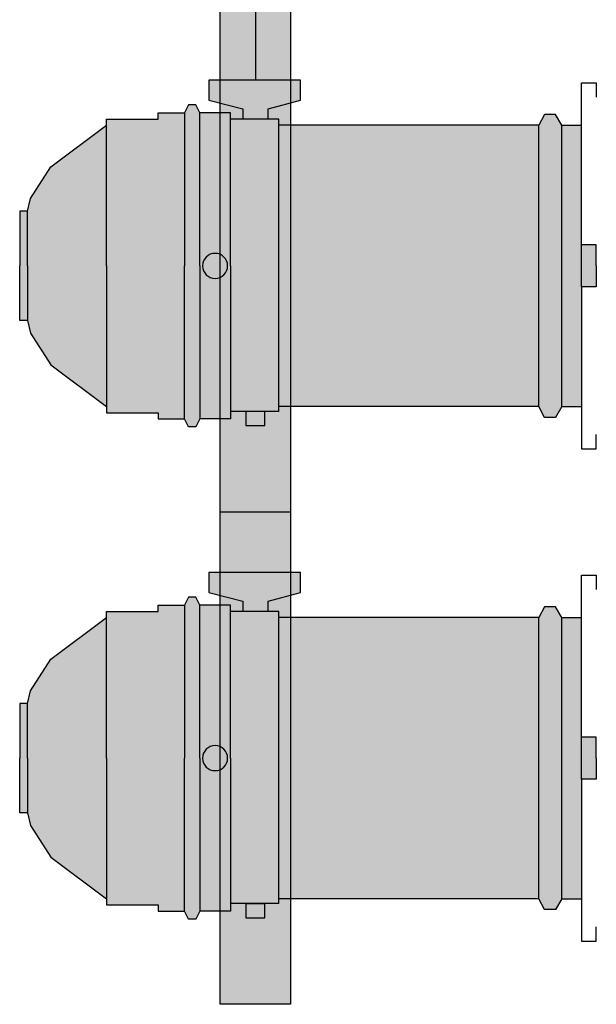
# Model space of a CAD drawing. Units: metres. Extents: x -778 to 631, y -206897 to -102982.
# Drawn here: x -365 to -365, y -103484 to -103483 of the extents above; entities that cross this region are included whole.
import ezdxf
from ezdxf.enums import TextEntityAlignment as Align

# ---------------------------------------------------------------- set-up
doc = ezdxf.new("R2010")
doc.units = ezdxf.units.M
doc.header["$LTSCALE"] = 15
doc.header["$MEASUREMENT"] = 0
doc.layers.get('0').update_dxf_attribs({"linetype": 'CONTINUOUS'})
for name, color, linetype in [('Circuits', 32, 'CONTINUOUS'), ('Projo', 7, 'CONTINUOUS'), ('Projo Gélatine', 250, 'CONTINUOUS'), ('Projo Hachure', 4, 'CONTINUOUS')]:
    doc.layers.add(name, color=color, linetype=linetype)

# ---------------------------------------------------------------- blocks, each defined once
blk = doc.blocks.new('ACL 250w')
at = {"layer": 'Projo Hachure', "true_color": 0x2929ff}
h = blk.add_hatch(color=160, dxfattribs=at)
h.paths.add_polyline_path([(52.5, -24.245), (54, -24.245), (54, -23.191), (51, -23.191), (51, -24.245)])
h.paths.add_polyline_path([(48.616, 16.755), (48.616, 16.197), (52.5, 16.197), (56.384, 16.197), (56.384, 16.755), (52.5, 16.755)])
h.paths.add_polyline_path([(48.616, 16.197), (47.717, 15.989), (45.459, 14.534), (42.5, 10.582), (52.5, 10.582), (62.5, 10.582), (59.541, 14.534), (57.283, 15.989), (56.384, 16.197), (52.5, 16.197)])
h.paths.add_polyline_path([(42.062, 10.582), (42.062, 6.915), (41.631, 6.915), (41.631, 5.042), (52.5, 5.042), (63.369, 5.042), (63.369, 6.915), (62.938, 6.915), (62.938, 10.582), (52.5, 10.582)])
h.paths.add_polyline_path([(51.611, 2.858, 1), (53.389, 2.858, 1)], flags=0)
h.paths.add_polyline_path([(52.5, 3.949), (63.369, 3.949), (63.953, 4.232), (63.953, 4.758), (63.369, 5.042), (52.5, 5.042), (41.631, 5.042), (41.047, 4.758), (41.047, 4.232), (41.631, 3.949)])
h.paths.add_polyline_path([(42.5, -20.15), (62.5, -20.15), (62.5, -1.667), (42.5, -1.667)])
h.paths.add_polyline_path([(62.843, -1.667), (62.843, 1.768), (52.5, 1.768), (42.062, 1.768), (42.062, -1.667)])
h.paths.add_polyline_path([(41.631, 3.949), (41.631, 1.768), (52.5, 1.768), (62.843, 1.768), (63.369, 1.768), (63.369, 3.949), (52.5, 3.949)])
h.paths.add_polyline_path([(53.389, 2.858, -1), (51.611, 2.858, -1)], flags=16)
h.paths.add_polyline_path([(39.309, -3.217), (40.73, -3.217), (41.329, -0.901), (42.062, -0.901), (42.062, 0.883), (41.329, 0.883), (40.727, 3.318), (39.309, 3.318)])
h.paths.add_polyline_path([(62.847, -0.664), (63.852, -0.664), (63.852, 0.664), (62.847, 0.664)])
h.paths.add_polyline_path([(42.5, -20.15), (41.736, -20.563), (41.736, -21.338), (42.5, -21.785), (62.5, -21.785), (63.27, -21.345), (63.27, -20.563), (62.5, -20.15)])
h.paths.add_polyline_path([(62.5, -23.191), (62.5, -21.785), (42.5, -21.785), (42.5, -23.191), (51, -23.191), (54, -23.191)])
h = blk.add_hatch(color=160, dxfattribs=at)
h.paths.add_polyline_path([(87.5, -24.245), (89, -24.245), (89, -23.191), (86, -23.191), (86, -24.245)])
h.paths.add_polyline_path([(83.616, 16.755), (83.616, 16.197), (87.5, 16.197), (91.384, 16.197), (91.384, 16.755), (87.5, 16.755)])
h.paths.add_polyline_path([(83.616, 16.197), (82.717, 15.989), (80.459, 14.534), (77.5, 10.582), (87.5, 10.582), (97.5, 10.582), (94.541, 14.534), (92.283, 15.989), (91.384, 16.197), (87.5, 16.197)])
h.paths.add_polyline_path([(77.062, 10.582), (77.062, 6.915), (76.631, 6.915), (76.631, 5.042), (87.5, 5.042), (98.369, 5.042), (98.369, 6.915), (97.938, 6.915), (97.938, 10.582), (87.5, 10.582)])
h.paths.add_polyline_path([(86.611, 2.858, 1), (88.389, 2.858, 1)], flags=0)
h.paths.add_polyline_path([(87.5, 3.949), (98.369, 3.949), (98.953, 4.232), (98.953, 4.758), (98.369, 5.042), (87.5, 5.042), (76.631, 5.042), (76.047, 4.758), (76.047, 4.232), (76.631, 3.949)])
h.paths.add_polyline_path([(77.5, -20.15), (97.5, -20.15), (97.5, -1.667), (77.5, -1.667)])
h.paths.add_polyline_path([(97.843, -1.667), (97.843, 1.768), (87.5, 1.768), (77.062, 1.768), (77.062, -1.667)])
h.paths.add_polyline_path([(76.631, 3.949), (76.631, 1.768), (87.5, 1.768), (97.843, 1.768), (98.369, 1.768), (98.369, 3.949), (87.5, 3.949)])
h.paths.add_polyline_path([(88.389, 2.858, -1), (86.611, 2.858, -1)], flags=16)
h.paths.add_polyline_path([(74.309, -3.217), (75.73, -3.217), (76.329, -0.901), (77.062, -0.901), (77.062, 0.883), (76.329, 0.883), (75.727, 3.318), (74.309, 3.318)])
h.paths.add_polyline_path([(97.847, -0.664), (98.852, -0.664), (98.852, 0.664), (97.847, 0.664)])
h.paths.add_polyline_path([(77.5, -20.15), (76.736, -20.563), (76.736, -21.338), (77.5, -21.785), (97.5, -21.785), (98.27, -21.345), (98.27, -20.563), (97.5, -20.15)])
h.paths.add_polyline_path([(97.5, -23.191), (97.5, -21.785), (77.5, -21.785), (77.5, -23.191), (86, -23.191), (89, -23.191)])
at = {"layer": 'Projo Hachure'}
h = blk.add_hatch(color=256, dxfattribs=at)
h.paths.add_polyline_path([(0, 2.5), (-35, 2.5), (-35, -2.5), (0, -2.5)])
h.paths.add_polyline_path([(70, 2.5), (0, 2.5), (0, -2.5), (70, -2.5)])
h.paths.add_polyline_path([(105, 2.5), (70, 2.5), (70, -2.5), (105, -2.5)])
blk.add_line((70, -2.5), (70, 2.5))
blk.add_lwpolyline([(-35, -2.5), (105, -2.5), (105, 2.5), (-35, 2.5)], close=True)
at = {"layer": 'Projo'}
for p, q in [((48.616, 16.197), (47.717, 15.989)), ((48.616, 16.197), (48.616, 16.755)), ((48.616, 16.755), (52.5, 16.755)), ((52.5, 16.197), (48.616, 16.197)), ((56.384, 16.755), (52.5, 16.755)), ((52.5, 16.197), (56.384, 16.197)), ((56.384, 16.197), (56.384, 16.755)), ((56.384, 16.197), (57.283, 15.989)), ((83.616, 16.197), (82.717, 15.989)), ((83.616, 16.197), (83.616, 16.755)), ((83.616, 16.755), (87.5, 16.755)), ((87.5, 16.197), (83.616, 16.197)), ((91.384, 16.755), (87.5, 16.755)), ((87.5, 16.197), (91.384, 16.197)), ((91.384, 16.197), (91.384, 16.755)), ((91.384, 16.197), (92.283, 15.989)), ((47.717, 15.989), (45.459, 14.534)), ((57.283, 15.989), (59.541, 14.534)), ((82.717, 15.989), (80.459, 14.534)), ((92.283, 15.989), (94.541, 14.534)), ((45.459, 14.534), (42.5, 10.582)), ((59.541, 14.534), (62.5, 10.582)), ((80.459, 14.534), (77.5, 10.582)), ((94.541, 14.534), (97.5, 10.582)), ((52.5, 10.582), (42.062, 10.582)), ((42.062, 10.582), (42.062, 6.915)), ((52.5, 10.582), (62.938, 10.582)), ((62.938, 10.582), (62.938, 6.915)), ((87.5, 10.582), (77.062, 10.582)), ((77.062, 10.582), (77.062, 6.915)), ((87.5, 10.582), (97.938, 10.582)), ((97.938, 10.582), (97.938, 6.915)), ((42.062, 6.915), (41.631, 6.915)), ((41.631, 6.915), (41.631, 5.042)), ((62.938, 6.915), (63.369, 6.915)), ((63.369, 6.915), (63.369, 5.042)), ((77.062, 6.915), (76.631, 6.915)), ((76.631, 6.915), (76.631, 5.042)), ((97.938, 6.915), (98.369, 6.915)), ((98.369, 6.915), (98.369, 5.042)), ((41.047, 4.758), (41.631, 5.042)), ((41.631, 5.042), (52.5, 5.042)), ((63.369, 5.042), (52.5, 5.042)), ((63.953, 4.758), (63.369, 5.042)), ((76.047, 4.758), (76.631, 5.042)), ((76.631, 5.042), (87.5, 5.042)), ((98.369, 5.042), (87.5, 5.042)), ((98.953, 4.758), (98.369, 5.042)), ((41.047, 4.232), (41.047, 4.758)), ((41.631, 3.949), (41.047, 4.232)), ((63.369, 3.949), (63.953, 4.232)), ((63.953, 4.232), (63.953, 4.758)), ((76.047, 4.232), (76.047, 4.758)), ((76.631, 3.949), (76.047, 4.232)), ((98.369, 3.949), (98.953, 4.232)), ((98.953, 4.232), (98.953, 4.758)), ((41.631, 1.768), (41.631, 3.949)), ((52.5, 3.949), (41.631, 3.949)), ((52.5, 3.949), (63.369, 3.949)), ((63.369, 1.768), (63.369, 3.949)), ((76.631, 1.768), (76.631, 3.949)), ((87.5, 3.949), (76.631, 3.949)), ((87.5, 3.949), (98.369, 3.949)), ((98.369, 1.768), (98.369, 3.949)), ((39.309, -3.217), (39.309, 3.318)), ((39.309, 3.318), (40.727, 3.318)), ((40.727, 3.318), (41.329, 0.883)), ((74.309, -3.217), (74.309, 3.318)), ((74.309, 3.318), (75.727, 3.318)), ((75.727, 3.318), (76.329, 0.883)), ((52.5, 1.768), (41.631, 1.768)), ((42.062, -1.667), (42.062, 1.768)), ((52.5, 1.768), (63.369, 1.768)), ((62.843, -1.667), (62.843, 1.768)), ((87.5, 1.768), (76.631, 1.768)), ((77.062, -1.667), (77.062, 1.768)), ((87.5, 1.768), (98.369, 1.768)), ((97.843, -1.667), (97.843, 1.768)), ((41.329, 0.883), (42.062, 0.883)), ((76.329, 0.883), (77.062, 0.883)), ((41.329, -0.901), (40.73, -3.217)), ((42.062, -0.901), (41.329, -0.901)), ((76.329, -0.901), (75.73, -3.217)), ((77.062, -0.901), (76.329, -0.901)), ((62.843, -1.667), (42.062, -1.667)), ((42.5, -20.15), (42.5, -1.667)), ((62.5, -20.15), (62.5, -1.667)), ((97.843, -1.667), (77.062, -1.667)), ((77.5, -20.15), (77.5, -1.667)), ((97.5, -20.15), (97.5, -1.667)), ((40.73, -3.217), (39.309, -3.217)), ((75.73, -3.217), (74.309, -3.217)), ((41.736, -20.563), (42.5, -20.15)), ((62.5, -20.15), (42.5, -20.15)), ((63.27, -20.563), (62.5, -20.15)), ((76.736, -20.563), (77.5, -20.15)), ((97.5, -20.15), (77.5, -20.15)), ((98.27, -20.563), (97.5, -20.15)), ((41.736, -21.338), (41.736, -20.563)), ((63.27, -21.345), (63.27, -20.563)), ((76.736, -21.338), (76.736, -20.563)), ((98.27, -21.345), (98.27, -20.563)), ((42.5, -21.785), (41.736, -21.338)), ((62.5, -21.785), (63.27, -21.345)), ((77.5, -21.785), (76.736, -21.338)), ((97.5, -21.785), (98.27, -21.345)), ((62.5, -21.785), (42.5, -21.785)), ((42.5, -21.785), (42.5, -23.191)), ((62.5, -21.785), (62.5, -21.785)), ((62.5, -21.785), (62.5, -23.191)), ((97.5, -21.785), (77.5, -21.785)), ((77.5, -21.785), (77.5, -23.191)), ((97.5, -21.785), (97.5, -21.785)), ((97.5, -21.785), (97.5, -23.191)), ((51, -23.191), (39.5, -23.191)), ((39.5, -23.191), (39.5, -24.228)), ((51, -24.245), (51, -23.191)), ((54, -23.191), (51, -23.191)), ((54, -24.245), (54, -23.191)), ((54, -23.191), (65.5, -23.191)), ((65.5, -23.191), (65.5, -24.228)), ((86, -23.191), (74.5, -23.191)), ((74.5, -23.191), (74.5, -24.228)), ((86, -24.245), (86, -23.191)), ((89, -23.191), (86, -23.191)), ((89, -24.245), (89, -23.191)), ((89, -23.191), (100.5, -23.191)), ((100.5, -23.191), (100.5, -24.228)), ((39.5, -24.228), (40.5, -24.228)), ((52.5, -24.245), (51, -24.245)), ((52.5, -24.245), (54, -24.245)), ((65.5, -24.228), (64.5, -24.228)), ((74.5, -24.228), (75.5, -24.228)), ((87.5, -24.245), (86, -24.245)), ((87.5, -24.245), (89, -24.245)), ((100.5, -24.228), (99.5, -24.228))]:
    blk.add_line(p, q, dxfattribs=at)
for points in [[(63.852, -0.664), (62.847, -0.664), (62.847, 0.664), (63.852, 0.664)], [(98.852, -0.664), (97.847, -0.664), (97.847, 0.664), (98.852, 0.664)]]:
    blk.add_lwpolyline(points, close=True, dxfattribs=at)
for centre in [(52.5, 2.858), (87.5, 2.858)]:
    blk.add_circle(centre, 0.889, dxfattribs=at)
at = {"layer": 'Projo Hachure', "color": 3, "lineweight": 0}
for p, q in [((48.616, 16.197), (47.717, 15.989)), ((48.616, 16.197), (47.717, 15.989)), ((48.616, 16.197), (47.717, 15.989)), ((52.5, 16.755), (48.616, 16.755)), ((48.616, 16.755), (48.616, 16.197)), ((52.5, 16.755), (48.616, 16.755)), ((48.616, 16.755), (48.616, 16.197)), ((52.5, 16.755), (48.616, 16.755)), ((48.616, 16.755), (48.616, 16.197)), ((48.616, 16.197), (52.5, 16.197)), ((52.5, 16.197), (48.616, 16.197)), ((48.616, 16.197), (52.5, 16.197)), ((52.5, 16.197), (48.616, 16.197)), ((48.616, 16.197), (52.5, 16.197)), ((52.5, 16.197), (48.616, 16.197)), ((56.384, 16.755), (52.5, 16.755)), ((56.384, 16.755), (52.5, 16.755)), ((56.384, 16.755), (52.5, 16.755)), ((52.5, 16.197), (56.384, 16.197)), ((56.384, 16.197), (52.5, 16.197)), ((52.5, 16.197), (56.384, 16.197)), ((56.384, 16.197), (52.5, 16.197)), ((52.5, 16.197), (56.384, 16.197)), ((56.384, 16.197), (52.5, 16.197)), ((56.384, 16.197), (56.384, 16.755)), ((56.384, 16.197), (56.384, 16.755)), ((56.384, 16.197), (56.384, 16.755)), ((57.283, 15.989), (56.384, 16.197)), ((57.283, 15.989), (56.384, 16.197)), ((57.283, 15.989), (56.384, 16.197)), ((83.616, 16.197), (82.717, 15.989)), ((83.616, 16.197), (82.717, 15.989)), ((83.616, 16.197), (82.717, 15.989)), ((87.5, 16.755), (83.616, 16.755)), ((83.616, 16.755), (83.616, 16.197)), ((87.5, 16.755), (83.616, 16.755)), ((83.616, 16.755), (83.616, 16.197)), ((87.5, 16.755), (83.616, 16.755)), ((83.616, 16.755), (83.616, 16.197)), ((83.616, 16.197), (87.5, 16.197)), ((87.5, 16.197), (83.616, 16.197)), ((83.616, 16.197), (87.5, 16.197)), ((87.5, 16.197), (83.616, 16.197)), ((83.616, 16.197), (87.5, 16.197)), ((87.5, 16.197), (83.616, 16.197)), ((91.384, 16.755), (87.5, 16.755)), ((91.384, 16.755), (87.5, 16.755)), ((91.384, 16.755), (87.5, 16.755)), ((87.5, 16.197), (91.384, 16.197)), ((91.384, 16.197), (87.5, 16.197)), ((87.5, 16.197), (91.384, 16.197)), ((91.384, 16.197), (87.5, 16.197)), ((87.5, 16.197), (91.384, 16.197)), ((91.384, 16.197), (87.5, 16.197)), ((91.384, 16.197), (91.384, 16.755)), ((91.384, 16.197), (91.384, 16.755)), ((91.384, 16.197), (91.384, 16.755)), ((92.283, 15.989), (91.384, 16.197)), ((92.283, 15.989), (91.384, 16.197)), ((92.283, 15.989), (91.384, 16.197)), ((47.717, 15.989), (45.459, 14.534)), ((47.717, 15.989), (45.459, 14.534)), ((47.717, 15.989), (45.459, 14.534)), ((59.541, 14.534), (57.283, 15.989)), ((59.541, 14.534), (57.283, 15.989)), ((59.541, 14.534), (57.283, 15.989)), ((82.717, 15.989), (80.459, 14.534)), ((82.717, 15.989), (80.459, 14.534)), ((82.717, 15.989), (80.459, 14.534)), ((94.541, 14.534), (92.283, 15.989)), ((94.541, 14.534), (92.283, 15.989)), ((94.541, 14.534), (92.283, 15.989)), ((45.459, 14.534), (42.5, 10.582)), ((45.459, 14.534), (42.5, 10.582)), ((45.459, 14.534), (42.5, 10.582)), ((62.5, 10.582), (59.541, 14.534)), ((62.5, 10.582), (59.541, 14.534)), ((62.5, 10.582), (59.541, 14.534)), ((80.459, 14.534), (77.5, 10.582)), ((80.459, 14.534), (77.5, 10.582)), ((80.459, 14.534), (77.5, 10.582)), ((97.5, 10.582), (94.541, 14.534)), ((97.5, 10.582), (94.541, 14.534)), ((97.5, 10.582), (94.541, 14.534)), ((52.5, 10.582), (42.062, 10.582)), ((42.062, 10.582), (42.062, 6.915)), ((52.5, 10.582), (42.062, 10.582)), ((42.062, 10.582), (42.062, 6.915)), ((52.5, 10.582), (42.062, 10.582)), ((42.062, 10.582), (42.062, 6.915)), ((42.5, 10.582), (52.5, 10.582)), ((42.5, 10.582), (52.5, 10.582)), ((42.5, 10.582), (52.5, 10.582)), ((52.5, 10.582), (62.5, 10.582)), ((62.938, 10.582), (52.5, 10.582)), ((52.5, 10.582), (62.5, 10.582)), ((62.938, 10.582), (52.5, 10.582)), ((52.5, 10.582), (62.5, 10.582)), ((62.938, 10.582), (52.5, 10.582)), ((62.938, 6.915), (62.938, 10.582)), ((62.938, 6.915), (62.938, 10.582)), ((62.938, 6.915), (62.938, 10.582)), ((87.5, 10.582), (77.062, 10.582)), ((77.062, 10.582), (77.062, 6.915)), ((87.5, 10.582), (77.062, 10.582)), ((77.062, 10.582), (77.062, 6.915)), ((87.5, 10.582), (77.062, 10.582)), ((77.062, 10.582), (77.062, 6.915)), ((77.5, 10.582), (87.5, 10.582)), ((77.5, 10.582), (87.5, 10.582)), ((77.5, 10.582), (87.5, 10.582)), ((87.5, 10.582), (97.5, 10.582)), ((97.938, 10.582), (87.5, 10.582)), ((87.5, 10.582), (97.5, 10.582)), ((97.938, 10.582), (87.5, 10.582)), ((87.5, 10.582), (97.5, 10.582)), ((97.938, 10.582), (87.5, 10.582)), ((97.938, 6.915), (97.938, 10.582)), ((97.938, 6.915), (97.938, 10.582)), ((97.938, 6.915), (97.938, 10.582)), ((42.062, 6.915), (41.631, 6.915)), ((41.631, 6.915), (41.631, 5.042)), ((42.062, 6.915), (41.631, 6.915)), ((41.631, 6.915), (41.631, 5.042)), ((42.062, 6.915), (41.631, 6.915)), ((41.631, 6.915), (41.631, 5.042)), ((63.369, 6.915), (62.938, 6.915)), ((63.369, 6.915), (62.938, 6.915)), ((63.369, 6.915), (62.938, 6.915)), ((63.369, 5.042), (63.369, 6.915)), ((63.369, 5.042), (63.369, 6.915)), ((63.369, 5.042), (63.369, 6.915)), ((77.062, 6.915), (76.631, 6.915)), ((76.631, 6.915), (76.631, 5.042)), ((77.062, 6.915), (76.631, 6.915)), ((76.631, 6.915), (76.631, 5.042)), ((77.062, 6.915), (76.631, 6.915)), ((76.631, 6.915), (76.631, 5.042)), ((98.369, 6.915), (97.938, 6.915)), ((98.369, 6.915), (97.938, 6.915)), ((98.369, 6.915), (97.938, 6.915)), ((98.369, 5.042), (98.369, 6.915)), ((98.369, 5.042), (98.369, 6.915)), ((98.369, 5.042), (98.369, 6.915)), ((41.631, 5.042), (41.047, 4.758)), ((41.631, 5.042), (41.047, 4.758)), ((41.631, 5.042), (52.5, 5.042)), ((52.5, 5.042), (41.631, 5.042)), ((41.631, 5.042), (52.5, 5.042)), ((41.631, 5.042), (52.5, 5.042)), ((52.5, 5.042), (41.631, 5.042)), ((52.5, 5.042), (63.369, 5.042)), ((63.369, 5.042), (52.5, 5.042)), ((52.5, 5.042), (63.369, 5.042)), ((52.5, 5.042), (63.369, 5.042)), ((63.369, 5.042), (52.5, 5.042)), ((63.953, 4.758), (63.369, 5.042)), ((63.953, 4.758), (63.369, 5.042)), ((76.631, 5.042), (76.047, 4.758)), ((76.631, 5.042), (76.047, 4.758)), ((76.631, 5.042), (87.5, 5.042)), ((87.5, 5.042), (76.631, 5.042)), ((76.631, 5.042), (87.5, 5.042)), ((76.631, 5.042), (87.5, 5.042)), ((87.5, 5.042), (76.631, 5.042)), ((87.5, 5.042), (98.369, 5.042)), ((98.369, 5.042), (87.5, 5.042)), ((87.5, 5.042), (98.369, 5.042)), ((87.5, 5.042), (98.369, 5.042)), ((98.369, 5.042), (87.5, 5.042)), ((98.953, 4.758), (98.369, 5.042)), ((98.953, 4.758), (98.369, 5.042)), ((41.047, 4.758), (41.047, 4.232)), ((41.047, 4.758), (41.047, 4.232)), ((41.047, 4.232), (41.631, 3.949)), ((41.047, 4.232), (41.631, 3.949)), ((63.369, 3.949), (63.953, 4.232)), ((63.369, 3.949), (63.953, 4.232)), ((63.953, 4.232), (63.953, 4.758)), ((63.953, 4.232), (63.953, 4.758)), ((76.047, 4.758), (76.047, 4.232)), ((76.047, 4.758), (76.047, 4.232)), ((76.047, 4.232), (76.631, 3.949)), ((76.047, 4.232), (76.631, 3.949)), ((98.369, 3.949), (98.953, 4.232)), ((98.369, 3.949), (98.953, 4.232)), ((98.953, 4.232), (98.953, 4.758)), ((98.953, 4.232), (98.953, 4.758)), ((41.631, 3.949), (52.5, 3.949)), ((52.5, 3.949), (41.631, 3.949)), ((41.631, 3.949), (41.631, 1.768)), ((52.5, 3.949), (41.631, 3.949)), ((41.631, 3.949), (41.631, 1.768)), ((52.5, 3.949), (41.631, 3.949)), ((41.631, 3.949), (41.631, 1.768)), ((41.631, 3.949), (52.5, 3.949)), ((52.5, 3.949), (63.369, 3.949)), ((63.369, 3.949), (52.5, 3.949)), ((63.369, 3.949), (52.5, 3.949)), ((63.369, 3.949), (52.5, 3.949)), ((52.5, 3.949), (63.369, 3.949)), ((63.369, 1.768), (63.369, 3.949)), ((63.369, 1.768), (63.369, 3.949)), ((63.369, 1.768), (63.369, 3.949)), ((76.631, 3.949), (87.5, 3.949)), ((87.5, 3.949), (76.631, 3.949)), ((76.631, 3.949), (76.631, 1.768)), ((87.5, 3.949), (76.631, 3.949)), ((76.631, 3.949), (76.631, 1.768)), ((87.5, 3.949), (76.631, 3.949)), ((76.631, 3.949), (76.631, 1.768)), ((76.631, 3.949), (87.5, 3.949)), ((87.5, 3.949), (98.369, 3.949)), ((98.369, 3.949), (87.5, 3.949)), ((98.369, 3.949), (87.5, 3.949)), ((98.369, 3.949), (87.5, 3.949)), ((87.5, 3.949), (98.369, 3.949)), ((98.369, 1.768), (98.369, 3.949)), ((98.369, 1.768), (98.369, 3.949)), ((98.369, 1.768), (98.369, 3.949)), ((40.727, 3.318), (39.309, 3.318)), ((39.309, 3.318), (39.309, -3.217)), ((40.727, 3.318), (39.309, 3.318)), ((39.309, 3.318), (39.309, -3.217)), ((40.727, 3.318), (39.309, 3.318)), ((39.309, 3.318), (39.309, -3.217)), ((41.329, 0.883), (40.727, 3.318)), ((41.329, 0.883), (40.727, 3.318)), ((41.329, 0.883), (40.727, 3.318)), ((75.727, 3.318), (74.309, 3.318)), ((74.309, 3.318), (74.309, -3.217)), ((75.727, 3.318), (74.309, 3.318)), ((74.309, 3.318), (74.309, -3.217)), ((75.727, 3.318), (74.309, 3.318)), ((74.309, 3.318), (74.309, -3.217)), ((76.329, 0.883), (75.727, 3.318)), ((76.329, 0.883), (75.727, 3.318)), ((76.329, 0.883), (75.727, 3.318)), ((41.631, 1.768), (52.5, 1.768)), ((41.631, 1.768), (52.5, 1.768)), ((41.631, 1.768), (52.5, 1.768)), ((52.5, 1.768), (42.062, 1.768)), ((42.062, 1.768), (42.062, -1.667)), ((52.5, 1.768), (42.062, 1.768)), ((42.062, 1.768), (42.062, -1.667)), ((52.5, 1.768), (42.062, 1.768)), ((42.062, 1.768), (42.062, -1.667)), ((52.5, 1.768), (63.369, 1.768)), ((62.843, 1.768), (52.5, 1.768)), ((62.843, 1.768), (52.5, 1.768)), ((52.5, 1.768), (63.369, 1.768)), ((52.5, 1.768), (63.369, 1.768)), ((62.843, 1.768), (52.5, 1.768)), ((62.843, -1.667), (62.843, 1.768)), ((62.843, -1.667), (62.843, 1.768)), ((62.843, -1.667), (62.843, 1.768)), ((76.631, 1.768), (87.5, 1.768)), ((76.631, 1.768), (87.5, 1.768)), ((76.631, 1.768), (87.5, 1.768)), ((87.5, 1.768), (77.062, 1.768)), ((77.062, 1.768), (77.062, -1.667)), ((87.5, 1.768), (77.062, 1.768)), ((77.062, 1.768), (77.062, -1.667)), ((87.5, 1.768), (77.062, 1.768)), ((77.062, 1.768), (77.062, -1.667)), ((87.5, 1.768), (98.369, 1.768)), ((97.843, 1.768), (87.5, 1.768)), ((97.843, 1.768), (87.5, 1.768)), ((87.5, 1.768), (98.369, 1.768)), ((87.5, 1.768), (98.369, 1.768)), ((97.843, 1.768), (87.5, 1.768)), ((97.843, -1.667), (97.843, 1.768)), ((97.843, -1.667), (97.843, 1.768)), ((97.843, -1.667), (97.843, 1.768)), ((42.062, 0.883), (41.329, 0.883)), ((42.062, 0.883), (41.329, 0.883)), ((42.062, 0.883), (41.329, 0.883)), ((42.062, -0.901), (42.062, 0.883)), ((42.062, -0.901), (42.062, 0.883)), ((42.062, -0.901), (42.062, 0.883)), ((77.062, 0.883), (76.329, 0.883)), ((77.062, 0.883), (76.329, 0.883)), ((77.062, 0.883), (76.329, 0.883)), ((77.062, -0.901), (77.062, 0.883)), ((77.062, -0.901), (77.062, 0.883)), ((77.062, -0.901), (77.062, 0.883)), ((63.852, 0.664), (62.847, 0.664)), ((62.847, 0.664), (62.847, -0.664)), ((63.852, 0.664), (62.847, 0.664)), ((62.847, 0.664), (62.847, -0.664)), ((63.852, 0.664), (62.847, 0.664)), ((62.847, 0.664), (62.847, -0.664)), ((63.852, -0.664), (63.852, 0.664)), ((63.852, -0.664), (63.852, 0.664)), ((63.852, -0.664), (63.852, 0.664)), ((98.852, 0.664), (97.847, 0.664)), ((97.847, 0.664), (97.847, -0.664)), ((98.852, 0.664), (97.847, 0.664)), ((97.847, 0.664), (97.847, -0.664)), ((98.852, 0.664), (97.847, 0.664)), ((97.847, 0.664), (97.847, -0.664)), ((98.852, -0.664), (98.852, 0.664)), ((98.852, -0.664), (98.852, 0.664)), ((98.852, -0.664), (98.852, 0.664)), ((62.847, -0.664), (63.852, -0.664)), ((62.847, -0.664), (63.852, -0.664)), ((62.847, -0.664), (63.852, -0.664)), ((97.847, -0.664), (98.852, -0.664)), ((97.847, -0.664), (98.852, -0.664)), ((97.847, -0.664), (98.852, -0.664)), ((40.73, -3.217), (41.329, -0.901)), ((40.73, -3.217), (41.329, -0.901)), ((40.73, -3.217), (41.329, -0.901)), ((41.329, -0.901), (42.062, -0.901)), ((41.329, -0.901), (42.062, -0.901)), ((41.329, -0.901), (42.062, -0.901)), ((75.73, -3.217), (76.329, -0.901)), ((75.73, -3.217), (76.329, -0.901)), ((75.73, -3.217), (76.329, -0.901)), ((76.329, -0.901), (77.062, -0.901)), ((76.329, -0.901), (77.062, -0.901)), ((76.329, -0.901), (77.062, -0.901)), ((42.062, -1.667), (62.843, -1.667)), ((42.062, -1.667), (62.843, -1.667)), ((42.062, -1.667), (62.843, -1.667)), ((62.5, -1.667), (42.5, -1.667)), ((42.5, -1.667), (42.5, -20.15)), ((62.5, -1.667), (42.5, -1.667)), ((42.5, -1.667), (42.5, -20.15)), ((62.5, -20.15), (62.5, -1.667)), ((62.5, -20.15), (62.5, -1.667)), ((77.062, -1.667), (97.843, -1.667)), ((77.062, -1.667), (97.843, -1.667)), ((77.062, -1.667), (97.843, -1.667)), ((97.5, -1.667), (77.5, -1.667)), ((77.5, -1.667), (77.5, -20.15)), ((97.5, -1.667), (77.5, -1.667)), ((77.5, -1.667), (77.5, -20.15)), ((97.5, -20.15), (97.5, -1.667)), ((97.5, -20.15), (97.5, -1.667)), ((39.309, -3.217), (40.73, -3.217)), ((39.309, -3.217), (40.73, -3.217)), ((39.309, -3.217), (40.73, -3.217)), ((74.309, -3.217), (75.73, -3.217)), ((74.309, -3.217), (75.73, -3.217)), ((74.309, -3.217), (75.73, -3.217)), ((42.5, -20.15), (41.736, -20.563)), ((42.5, -20.15), (62.5, -20.15)), ((42.5, -20.15), (62.5, -20.15)), ((62.5, -20.15), (42.5, -20.15)), ((63.27, -20.563), (62.5, -20.15)), ((77.5, -20.15), (76.736, -20.563)), ((77.5, -20.15), (97.5, -20.15)), ((77.5, -20.15), (97.5, -20.15)), ((97.5, -20.15), (77.5, -20.15)), ((98.27, -20.563), (97.5, -20.15)), ((41.736, -20.563), (41.736, -21.338)), ((63.27, -21.345), (63.27, -20.563)), ((76.736, -20.563), (76.736, -21.338)), ((98.27, -21.345), (98.27, -20.563)), ((41.736, -21.338), (42.5, -21.785)), ((62.5, -21.785), (63.27, -21.345)), ((76.736, -21.338), (77.5, -21.785)), ((97.5, -21.785), (98.27, -21.345)), ((62.5, -21.785), (42.5, -21.785)), ((42.5, -21.785), (42.5, -23.191)), ((42.5, -21.785), (62.5, -21.785)), ((62.5, -21.785), (42.5, -21.785)), ((42.5, -21.785), (42.5, -23.191)), ((62.5, -23.191), (62.5, -21.785)), ((62.5, -23.191), (62.5, -21.785)), ((97.5, -21.785), (77.5, -21.785)), ((77.5, -21.785), (77.5, -23.191)), ((77.5, -21.785), (97.5, -21.785)), ((97.5, -21.785), (77.5, -21.785)), ((77.5, -21.785), (77.5, -23.191)), ((97.5, -23.191), (97.5, -21.785)), ((97.5, -23.191), (97.5, -21.785)), ((42.5, -23.191), (51, -23.191)), ((42.5, -23.191), (51, -23.191)), ((54, -23.191), (51, -23.191)), ((51, -23.191), (51, -24.245)), ((51, -23.191), (54, -23.191)), ((54, -23.191), (51, -23.191)), ((51, -23.191), (51, -24.245)), ((51, -23.191), (54, -23.191)), ((54, -24.245), (54, -23.191)), ((54, -23.191), (62.5, -23.191)), ((54, -24.245), (54, -23.191)), ((54, -23.191), (62.5, -23.191)), ((77.5, -23.191), (86, -23.191)), ((77.5, -23.191), (86, -23.191)), ((89, -23.191), (86, -23.191)), ((86, -23.191), (86, -24.245)), ((86, -23.191), (89, -23.191)), ((89, -23.191), (86, -23.191)), ((86, -23.191), (86, -24.245)), ((86, -23.191), (89, -23.191)), ((89, -24.245), (89, -23.191)), ((89, -23.191), (97.5, -23.191)), ((89, -24.245), (89, -23.191)), ((89, -23.191), (97.5, -23.191)), ((51, -24.245), (52.5, -24.245)), ((51, -24.245), (52.5, -24.245)), ((52.5, -24.245), (54, -24.245)), ((52.5, -24.245), (54, -24.245)), ((86, -24.245), (87.5, -24.245)), ((86, -24.245), (87.5, -24.245)), ((87.5, -24.245), (89, -24.245)), ((87.5, -24.245), (89, -24.245))]:
    blk.add_line(p, q, dxfattribs=at)
at = {"layer": 'Projo Hachure'}
blk.add_line((28.852, 0), (39.309, 0), dxfattribs=at)
at = {"layer": 'Projo Hachure', "color": 3, "lineweight": 0}
for centre, start, end in [((52.5, 2.858), 0, 180), ((52.5, 2.858), 0, 180), ((52.5, 2.858), 0, 180), ((52.5, 2.858), 0, 180), ((87.5, 2.858), 0, 180), ((87.5, 2.858), 0, 180), ((87.5, 2.858), 0, 180), ((87.5, 2.858), 0, 180), ((52.5, 2.858), 180, 0), ((52.5, 2.858), 180, 0), ((52.5, 2.858), 180, 0), ((52.5, 2.858), 180, 0), ((87.5, 2.858), 180, 0), ((87.5, 2.858), 180, 0), ((87.5, 2.858), 180, 0), ((87.5, 2.858), 180, 0)]:
    blk.add_arc(centre, 0.889, start, end, dxfattribs=at)
at = {"layer": 'Circuits', "flags": 8}
blk.add_attdef('C', text='', height=7, dxfattribs=at).set_placement((-17.548, -9.562), align=Align.MIDDLE_CENTER)
at = {"layer": 'Projo Gélatine', "flags": 8}
for p in [(-17.5, -31.245), (17.5, -31.245), (52.5, -31.245), (87.5, -31.245)]:
    blk.add_attdef('G', text='', height=7, dxfattribs=at).set_placement(p, align=Align.MIDDLE_CENTER)

msp = doc.modelspace()

# ---------------------------------------------------------------- block references
at = {"layer": 'Projo', "xscale": -0.00999999999476131, "yscale": 0.00999999999476131, "zscale": 0.01, "rotation": 89.99999999999997}
msp.add_blockref('ACL 250w', (-364.82172, -103482.55461), dxfattribs=at)

doc.saveas('drawing.dxf')
